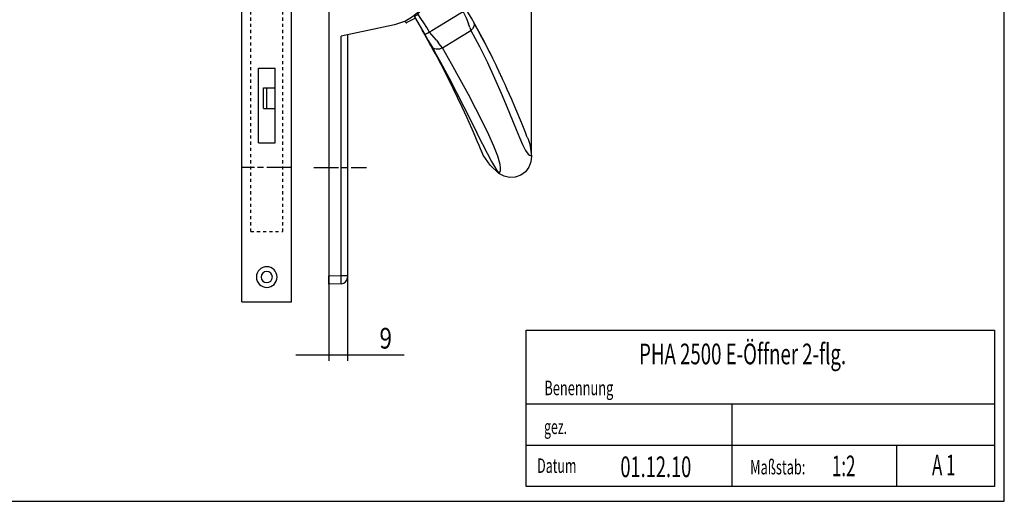
# Model space of a CAD drawing. Extents: x 12 to 1668, y 8 to 1169.
# Drawn here: x 1192 to 1668, y 8 to 241 of the extents above; entities that cross this region are included whole.
import ezdxf
from ezdxf.enums import TextEntityAlignment as Align

# ---------------------------------------------------------------- set-up
doc = ezdxf.new("R2010")
doc.units = 0
doc.linetypes.add('CENTERLINE', pattern=[30, 12, -1.5, 3, -1.5, 12])
doc.linetypes.add('HIDDEN', pattern=[4.5, 1.5, -1.5, 1.5])
doc.layers.get('0').update_dxf_attribs({"linetype": 'CONTINUOUS'})
doc.layers.add('1', color=7, linetype='CONTINUOUS')
doc.styles.get("Standard").update_dxf_attribs({"font": 'monotxt.shx'})
doc.dimstyles.new('DSTYLE1', dxfattribs={"dimtxt": 10, "dimasz": 8, "dimexe": 1.5, "dimexo": 0, "dimgap": 1.5, "dimtad": 1, "dimdec": 3, "dimrnd": 0.001, "dimzin": 11, "dimcen": 0.09, "dimazin": 3, "dimtp": 0.1, "dimtm": 0.1, "dimtfac": 1, "dimtdec": 4, "dimtofl": 0, "dimtmove": 0, "dimatfit": 3, "dimtolj": 1, "dimtzin": 0})
doc.dimstyles.new('DSTYLE2', dxfattribs={"dimtxt": 10, "dimasz": 8, "dimexe": 1.5, "dimexo": 0, "dimgap": 1.5, "dimtad": 1, "dimdec": 0, "dimzin": 11, "dimcen": 0.09, "dimazin": 3, "dimtp": 0.1, "dimtm": 0.1, "dimtfac": 1, "dimtdec": 4, "dimtofl": 0, "dimtmove": 0, "dimatfit": 3, "dimtolj": 1, "dimtzin": 0})

# ---------------------------------------------------------------- blocks, each defined once
blk = doc.blocks.new('*TX243')
at = {"layer": '1', "color": 40, "linetype": 'CONTINUOUS', "width": 0.646875}
blk.add_text('01.12.10', height=10, dxfattribs=at).set_placement((0, -15), align=Align.MIDDLE_CENTER)
blk = doc.blocks.new('OOONEW00')
at = {"layer": '104', "color": 40, "linetype": 'CONTINUOUS'}
for p, q in [((0, 113.25), (0, 115.25)), ((0, 115.25), (4.37, 115.14)), ((4.38, 115.1), (4.37, 115.14)), ((4.38, 115.09), (4.38, 115.1)), ((4.65, 115.08), (4.38, 115.09)), ((4.4, 114.98), (4.38, 115.09)), ((4.92, 115.01), (4.65, 115.08)), ((5.18, 114.87), (4.92, 115.01)), ((5.4, 114.69), (5.18, 114.87)), ((5.4, 114.69), (5.63, 114.39)), ((5.63, 114.39), (5.93, 113.86)), ((0, 113.25), (0, 2)), ((5.93, 113.86), (23.97, 82.61)), ((7.48, 111.17), (7.6, 111.17)), ((7.55, 111.06), (7.67, 111.06)), ((7.6, 111.17), (7.67, 111.06)), ((9.28, 108.06), (9.39, 108.06)), ((10.15, 106.55), (10.27, 106.55)), ((23.15, 82.13), (22.68, 81.86)), ((22.68, 81.86), (23.68, 80.12)), ((22.89, 81.98), (23.89, 80.25)), ((23.97, 82.61), (23.15, 82.13)), ((33.34, 66.39), (23.97, 82.61)), ((23.68, 80.12), (24.45, 78.52)), ((23.89, 80.25), (24.75, 78.42)), ((24.45, 78.52), (24.97, 76.82)), ((24.75, 78.42), (25.29, 76.48)), ((24.97, 76.82), (25.23, 74.86)), ((25.29, 76.48), (25.5, 74.47)), ((0, 74.25), (0, 6.91)), ((25.23, 74.86), (25.17, 72.88)), ((25.5, 74.47), (25.36, 72.45)), ((25.17, 72.88), (24.77, 70.94)), ((25.36, 72.45), (24.9, 70.49)), ((25.48, 73.53), (25.18, 73.13)), ((24.06, 69.1), (23.05, 67.4)), ((24.77, 70.94), (24.06, 69.1)), ((24.9, 70.49), (24.11, 68.64)), ((23.01, 66.94), (21.65, 65.45)), ((23.05, 67.4), (21.77, 65.9)), ((24.11, 68.64), (23.01, 66.94)), ((20.25, 64.63), (18.54, 63.64)), ((20.95, 64.35), (18.92, 63.26)), ((21.77, 65.9), (20.25, 64.63)), ((20.77, 64.7), (20.75, 64.69)), ((20.75, 64.69), (23.25, 60.35)), ((20.82, 64.74), (20.77, 64.7)), ((20.9, 64.8), (20.82, 64.74)), ((21, 64.88), (20.9, 64.8)), ((21.13, 64.99), (21, 64.88)), ((21.27, 65.1), (21.13, 64.99)), ((21.57, 65.37), (21.27, 65.1)), ((21.65, 65.45), (21.57, 65.37)), ((31.58, 65.3), (28.25, 63.29)), ((32.55, 65.89), (31.58, 65.3)), ((32.85, 66.07), (32.55, 65.89)), ((33.12, 66.23), (32.85, 66.07)), ((33.29, 66.35), (33.12, 66.23)), ((33.34, 66.39), (33.29, 66.35)), ((34.54, 64.31), (33.34, 66.39)), ((15.94, 62.76), (3.02, 60.01)), ((18.54, 63.64), (15.94, 62.76)), ((18.58, 63.37), (18.47, 63.61)), ((28.25, 63.29), (24.92, 61.28)), ((34.83, 63.8), (34.54, 64.31)), ((35.13, 62.33), (34.81, 61.76)), ((35.04, 63.44), (34.83, 63.8)), ((37.18, 59.53), (35.04, 63.44)), ((35.04, 63.44), (35.12, 63.19)), ((35.12, 63.19), (35.2, 62.93)), ((35.2, 62.93), (35.13, 62.33)), ((36.17, 61.36), (35.14, 63.2)), ((3.02, 2.08), (3.02, 60.01)), ((4.5, 60.32), (4.5, 2.08)), ((23.25, 60.35), (22.61, 61.47)), ((24.49, 58.11), (22.84, 61.07)), ((23.34, 60.39), (23.25, 60.35)), ((23.25, 60.35), (24.4, 58.38)), ((23.93, 59.17), (23.25, 60.35)), ((23.45, 60.44), (23.34, 60.39)), ((23.41, 60.09), (23.83, 59.33)), ((23.6, 60.53), (23.45, 60.44)), ((23.79, 60.63), (23.6, 60.53)), ((24, 60.74), (23.79, 60.63)), ((24.41, 60.98), (24, 60.74)), ((24.92, 61.28), (24.41, 60.98)), ((30.64, 59.08), (33.96, 61.11)), ((33.96, 61.11), (34.34, 61.35)), ((34.81, 61.76), (34.34, 61.35)), ((37.06, 59.7), (36.17, 61.36)), ((37.85, 58.22), (37.06, 59.7)), ((23.83, 59.33), (24.94, 57.29)), ((24.56, 58.06), (23.93, 59.17)), ((24.05, 58.98), (24.67, 57.9)), ((24.4, 58.38), (24.55, 58.12)), ((24.72, 57.69), (24.49, 58.11)), ((24.55, 58.12), (24.66, 57.92)), ((25.07, 57.16), (24.56, 58.06)), ((24.66, 57.92), (24.85, 57.58)), ((24.67, 57.9), (25.16, 57.04)), ((25.25, 56.71), (24.72, 57.69)), ((25.3, 57.1), (24.85, 57.58)), ((27.51, 57.17), (30.64, 59.08)), ((39.15, 55.7), (37.18, 59.53)), ((38.52, 56.91), (37.85, 58.22)), ((25.42, 56.56), (25.07, 57.16)), ((25.16, 57.04), (25.47, 56.5)), ((25.81, 55.68), (25.25, 56.71)), ((25.26, 56.71), (26.15, 55.04)), ((25.62, 56.93), (25.3, 57.1)), ((25.56, 56.33), (25.42, 56.56)), ((25.47, 56.5), (25.55, 56.34)), ((26, 56.83), (25.62, 56.93)), ((26.4, 56.81), (26, 56.83)), ((26.15, 55.04), (27.11, 53.21)), ((26.8, 56.87), (26.4, 56.81)), ((27.51, 57.17), (26.8, 56.87)), ((39.1, 55.77), (38.52, 56.91)), ((39.69, 54.58), (39.1, 55.77)), ((39.66, 54.64), (39.15, 55.7)), ((27.11, 53.21), (28.19, 51.12)), ((40.15, 53.65), (39.69, 54.58)), ((40.48, 52.97), (40.15, 53.65)), ((40.69, 52.54), (40.48, 52.97)), ((41.14, 51.55), (40.69, 52.54)), ((28.19, 51.12), (29.15, 49.21)), ((41.34, 51.15), (41.15, 51.56)), ((41.52, 50.77), (41.34, 51.15)), ((41.64, 50.5), (41.52, 50.77)), ((41.77, 50.22), (41.64, 50.5)), ((41.94, 49.85), (41.77, 50.22)), ((29.15, 49.21), (30.04, 47.4)), ((42.15, 49.39), (41.94, 49.85)), ((42.66, 48.29), (42.15, 49.39)), ((43.19, 47.11), (42.66, 48.29)), ((30.04, 47.4), (31.1, 45.2)), ((43.73, 45.88), (43.19, 47.11)), ((44.28, 44.65), (43.73, 45.88)), ((31.1, 45.2), (32.2, 42.87)), ((45.05, 42.86), (44.28, 44.65)), ((32.2, 42.87), (33.29, 40.49)), ((45.74, 41.22), (45.05, 42.86)), ((46.14, 40.27), (45.74, 41.22)), ((33.29, 40.49), (33.89, 39.16)), ((33.89, 39.16), (34.59, 37.59)), ((46.61, 39.12), (46.14, 40.27)), ((47.11, 37.88), (46.61, 39.12)), ((34.59, 37.59), (35.32, 35.9)), ((35.32, 35.9), (35.85, 34.68)), ((47.58, 36.69), (47.11, 37.88)), ((47.96, 35.74), (47.58, 36.69)), ((48.1, 35.37), (47.96, 35.74)), ((35.85, 34.68), (36.3, 33.61)), ((36.3, 33.61), (36.63, 32.83)), ((48.13, 35.29), (48.1, 35.37)), ((48.13, 35.29), (48.61, 33.86)), ((48.61, 33.86), (49.07, 30.96)), ((36.63, 32.83), (36.72, 32.61)), ((36.72, 32.61), (36.75, 32.53)), ((37.25, 31.42), (36.78, 32.58)), ((37.38, 31.17), (36.82, 32.56)), ((37.33, 31.29), (37.25, 31.42)), ((39.02, 28.76), (37.38, 31.17)), ((41.17, 26.76), (39.02, 28.76)), ((48.93, 29.56), (48.42, 28.28)), ((49.07, 30.96), (48.93, 29.56)), ((42.4, 26.09), (41.17, 26.76)), ((46.44, 26.36), (45.12, 25.88)), ((47.58, 27.19), (46.44, 26.36)), ((48.42, 28.28), (47.58, 27.19)), ((43.75, 25.8), (42.4, 26.09)), ((45.12, 25.88), (43.75, 25.8)), ((0, 2), (3.02, 2.08)), ((0, 0), (0, 2)), ((3.04, 0.08), (0, 0)), ((3.03, 1.64), (3.02, 2.08)), ((3.02, 2.08), (4.5, 2.08)), ((3.04, 1.02), (3.03, 1.64)), ((3.04, 0.52), (3.04, 1.02)), ((3.04, 0.19), (3.04, 0.52)), ((3.04, 0.08), (3.04, 0.19)), ((4.5, 2.08), (4.5, 1.58))]:
    blk.add_line(p, q, dxfattribs=at)
at = {"layer": '104', "color": 1, "linetype": 'CONTINUOUS'}
for p, q in [((4.7, 113.13), (4.4, 115.09)), ((4.7, 113.13), (0, 113.25)), ((4.7, 113.13), (5.16, 113.39)), ((5.74, 111.33), (4.7, 113.13)), ((5.16, 113.39), (5.38, 113.52)), ((5.38, 113.52), (5.58, 113.64)), ((5.58, 113.64), (5.74, 113.73)), ((5.74, 113.73), (5.85, 113.8)), ((5.85, 113.8), (5.93, 113.86)), ((6.86, 109.43), (5.74, 111.33)), ((8.05, 107.42), (6.86, 109.43)), ((9.3, 105.33), (8.05, 107.42)), ((10.16, 103.88), (9.3, 105.33)), ((11.23, 102.1), (10.16, 103.88)), ((12.51, 99.97), (11.23, 102.1)), ((13.97, 97.56), (12.51, 99.97)), ((15.39, 95.21), (13.97, 97.56)), ((16.62, 93.16), (15.39, 95.21)), ((17.68, 91.4), (16.62, 93.16)), ((19.36, 88.58), (17.68, 91.4)), ((21.23, 85.42), (19.36, 88.58)), ((23.15, 82.13), (21.23, 85.42)), ((23.93, 82.58), (23.15, 82.13)), ((23.15, 82.13), (27.89, 73.93)), ((27.89, 73.93), (32.55, 65.89)), ((22.25, 64.25), (21.57, 65.37)), ((32.55, 65.89), (33.21, 64.38)), ((33.21, 64.38), (33.81, 62.98)), ((22.98, 63.17), (22.25, 64.25)), ((23.72, 62.09), (22.98, 63.17)), ((24.41, 60.98), (23.72, 62.09)), ((34.12, 62.09), (33.81, 62.98)), ((34.12, 62.09), (34.34, 61.35)), ((24.92, 60.27), (24.41, 60.98)), ((25.5, 59.64), (24.92, 60.27)), ((26.05, 59.03), (25.5, 59.64)), ((34.34, 61.35), (36.46, 57.46)), ((24.85, 57.58), (27.02, 53.72)), ((26.05, 59.03), (26.5, 58.43)), ((27.04, 57.73), (26.5, 58.43)), ((27.51, 57.17), (27.04, 57.73)), ((36.46, 57.46), (38.38, 53.6)), ((29.69, 53.31), (27.51, 57.17)), ((27.02, 53.72), (29.06, 49.97)), ((31.79, 49.53), (29.69, 53.31)), ((38.38, 53.6), (40.14, 49.81)), ((29.06, 49.97), (32.71, 42.92)), ((33.77, 45.89), (31.79, 49.53)), ((40.14, 49.81), (41.73, 46.17)), ((35.6, 42.4), (33.77, 45.89)), ((41.73, 46.17), (43.17, 42.73)), ((32.71, 42.92), (35.79, 36.72)), ((37.26, 39.13), (35.6, 42.4)), ((43.17, 42.73), (44.47, 39.57)), ((38.71, 36.09), (37.26, 39.13)), ((44.47, 39.57), (45.35, 37.41)), ((35.77, 36.72), (37.1, 34.02)), ((39.93, 33.35), (38.71, 36.09)), ((45.35, 37.41), (46.17, 35.46)), ((37.1, 34.02), (38.3, 31.66)), ((40.87, 30.95), (39.93, 33.35)), ((46.17, 35.46), (46.91, 33.76)), ((46.91, 33.76), (47.6, 32.37)), ((38.3, 31.66), (39.38, 29.67)), ((47.6, 32.37), (48.26, 31.41)), ((48.26, 31.41), (48.56, 31.18)), ((48.56, 31.18), (48.79, 31.11)), ((48.79, 31.11), (49.01, 31.02)), ((49.07, 30.96), (49.01, 31.19)), ((49.01, 31.02), (49.07, 30.96)), ((39.38, 29.67), (40.09, 28.45)), ((41.46, 28.95), (40.87, 30.95)), ((41.58, 28.15), (41.46, 28.95)), ((40.09, 28.45), (40.67, 27.53)), ((40.67, 27.53), (41.04, 26.95)), ((41.04, 26.95), (41.17, 26.76)), ((41.17, 26.76), (41.2, 26.85)), ((41.2, 26.85), (41.37, 27.12)), ((41.37, 27.12), (41.54, 27.52)), ((41.54, 27.52), (41.58, 28.15))]:
    blk.add_line(p, q, dxfattribs=at)
at = {"layer": '104', "color": 40, "linetype": 'CONTINUOUS'}
for centre, radius, start, end in [((18.86, 58.75), 6.5, 70.7102, 73.3603), ((18.81, 63.48), 0.25, 205, 298.5), ((3, 1.58), 1.5, 271.5, 360)]:
    blk.add_arc(centre, radius, start, end, dxfattribs=at)
blk = doc.blocks.new('_AH13')
at = {"color": 0, "linetype": 'CONTINUOUS'}
blk.add_solid([(0, 0), (1, -0.166667), (1, 0.166667), (0, 0)], dxfattribs=at)
blk = doc.blocks.new('*D13400')
at = {"layer": '1', "color": 1, "linetype": 'CONTINUOUS'}
for p, q in [((1341.2634, 343.79144), (1341.2634, 420.18748)), ((1439.3948, 175.20307), (1439.3948, 420.18748)), ((1341.2634, 417.18748), (1391.7856, 417.18748)), ((1439.3948, 417.18748), (1391.7856, 417.18748))]:
    blk.add_line(p, q, dxfattribs=at)
at = {"layer": '1', "color": 1, "xscale": 8, "yscale": 8, "zscale": 8}
blk.add_blockref('_AH13', (1341.2634, 417.18748), dxfattribs=at)
at = {"layer": '1', "color": 1, "xscale": 8, "yscale": 8, "zscale": 8, "rotation": 180}
blk.add_blockref('_AH13', (1439.3948, 417.18748), dxfattribs=at)
at = {"layer": '1', "color": 1, "linetype": 'CONTINUOUS', "width": 0.8}
blk.add_text('98', height=10, dxfattribs=at).set_placement((1383.7856, 420.18948))
blk = doc.blocks.new('KK')
at = {"layer": '104', "color": 40, "linetype": 'CONTINUOUS'}
for p, q in [((-12, 0), (-12, 245)), ((12, 0), (12, 245)), ((4, 113), (-4, 113)), ((-4, 77), (-4, 113)), ((4, 77), (4, 113)), ((1.5, 103.5), (-4, 103.5)), ((0, 93.5), (0, 103.5)), ((1.5, 93.5), (1.5, 103.5)), ((1.5, 93.5), (-4, 93.5)), ((4, 77), (-4, 77)), ((12, 0), (-12, 0))]:
    blk.add_line(p, q, dxfattribs=at)
for radius in [5, 2.7]:
    blk.add_circle((0, 12), radius, dxfattribs=at)
at = {"layer": '105', "color": 1, "linetype": 'HIDDEN'}
for p, q in [((-7.75, 34), (-7.75, 217.5)), ((7.75, 34), (7.75, 217.5)), ((7.75, 34), (-7.75, 34))]:
    blk.add_line(p, q, dxfattribs=at)
at = {"layer": '106', "color": 1, "linetype": 'CENTERLINE'}
blk.add_line((-12, 65), (12, 65), dxfattribs=at)
blk = doc.blocks.new('*D13423')
at = {"layer": '1', "color": 1, "linetype": 'CONTINUOUS'}
for p, q in [((1341.2634, 117.29204), (1341.2634, 76.147193)), ((1350.2634, 117.44958), (1350.2634, 76.147193)), ((1325.2634, 79.147193), (1350.2634, 79.147193)), ((1350.2634, 79.147193), (1377.8069, 79.147193))]:
    blk.add_line(p, q, dxfattribs=at)
at = {"layer": '1', "color": 1, "xscale": 8, "yscale": 8, "zscale": 8}
for p, rotation in [((1341.2634, 79.147193), 180), ((1350.2634, 79.147193), 360)]:
    blk.add_blockref('_AH13', p, dxfattribs=dict(at, rotation=rotation))
at = {"layer": '1', "color": 1, "linetype": 'CONTINUOUS', "width": 0.8}
blk.add_text('9', height=10, dxfattribs=at).set_placement((1365.8069, 82.149193))

msp = doc.modelspace()

# ---------------------------------------------------------------- linework, layer by layer
at = {"layer": '1', "color": 40, "linetype": 'CONTINUOUS'}
for p, q in [((1668.155, 8.28283), (1668.155, 1168.6287)), ((11.83261, 8.28283), (1668.155, 8.28283))]:
    msp.add_line(p, q, dxfattribs=at)
at = {"layer": '1', "color": 1, "linetype": 'CENTERLINE'}
msp.add_line((1334.0261, 169.73954), (1359.4662, 169.73954), dxfattribs=at)
at = {"layer": '1', "color": 3, "linetype": 'CONTINUOUS'}
for p, q in [((1436.7079, 90.99559), (1663.4219, 90.99559)), ((1436.7079, 55.3824), (1436.7079, 90.99559)), ((1436.7079, 90.99559), (1663.4219, 90.99559)), ((1663.4219, 90.99559), (1663.4219, 55.3824)), ((1663.4219, 90.99559), (1663.4219, 55.3824)), ((1436.7079, 55.3824), (1663.4219, 55.3824)), ((1436.7079, 15.3824), (1436.7079, 55.3824)), ((1436.7079, 55.3824), (1663.4219, 55.3824)), ((1436.7079, 15.3824), (1436.7079, 55.3824)), ((1536.3279, 55.3824), (1536.3279, 15.3824)), ((1536.3279, 55.3824), (1536.3279, 15.3824)), ((1663.4219, 55.3824), (1663.4219, 15.3824)), ((1663.4219, 55.3824), (1663.4219, 15.3824)), ((1436.7079, 35.3824), (1663.4219, 35.3824)), ((1436.7079, 35.3824), (1663.4219, 35.3824)), ((1616.0219, 35.3824), (1616.0219, 15.3824)), ((1616.0219, 35.3824), (1616.0219, 15.3824)), ((1663.4219, 15.3824), (1436.7079, 15.3824)), ((1663.4219, 15.3824), (1436.7079, 15.3824))]:
    msp.add_line(p, q, dxfattribs=at)

# ---------------------------------------------------------------- block references
at = {"layer": '1', "yscale": -1, "rotation": 180}
msp.add_blockref('KK', (1311.2634, 104.73954), dxfattribs=at)
at = {"layer": '1', "xscale": 2, "yscale": 2, "zscale": 2}
msp.add_blockref('OOONEW00', (1341.2634, 113.29144), dxfattribs=at)
at = {"layer": '1'}
msp.add_blockref('*TX243', (1499.5358, 39.96815), dxfattribs=at)

# ---------------------------------------------------------------- texts
at = {"layer": '1', "color": 40, "linetype": 'CONTINUOUS', "width": 0.661765}
msp.add_text('PHA 2500 E-Öffner 2-flg.', height=10, dxfattribs=at).set_placement((1491.4446, 74.55106))
at = {"layer": '1', "color": 150, "linetype": 'CONTINUOUS'}
for s, width, p in [('Benennung', 0.65, (1462.2744, 63.11074)), ('gez.', 0.61875, (1450.9951, 44.31191)), ('Datum', 0.63, (1451.6217, 25.51309)), ('Datum', 0.63, (1451.6217, 25.51309)), ('Maßstab:', 0.646875, (1558.5273, 24.8003)), ('Maßstab:', 0.646875, (1558.5273, 24.8003))]:
    msp.add_text(s, height=7, dxfattribs=dict(at, width=width)).set_placement(p, align=Align.MIDDLE_CENTER)
at = {"layer": '1', "color": 40, "linetype": 'CONTINUOUS', "width": 0.6}
for s, p in [('1:2', (1590.4317, 25.41387)), ('A 1', (1638.8575, 25.82509))]:
    msp.add_text(s, height=10, dxfattribs=at).set_placement(p, align=Align.MIDDLE_CENTER)

# ---------------------------------------------------------------- dimensions: what is measured, and where the dimension line sits
at = {"layer": '1', "color": 1, "linetype": 'CONTINUOUS'}
for base, p1, p2, dimstyle, picture, middle in [((1439.3948, 417.18748), (1341.2634, 343.79144), (1439.3948, 175.20307), 'DSTYLE2', '*D13400', (1391.7856, 425.18948)), ((1350.2634, 79.14719), (1341.2634, 117.29204), (1350.2634, 117.44958), 'DSTYLE1', '*D13423', (1369.8069, 87.14919))]:
    dim = msp.add_linear_dim(base=base, p1=p1, p2=p2, dimstyle=dimstyle, override={"dimblk": '_AH13', "dimsah": 0}, dxfattribs=at)
    dim.commit()
    dim.dimension.update_dxf_attribs({"geometry": picture, "text_midpoint": middle, "dimtype": 128})

doc.saveas('drawing.dxf')
